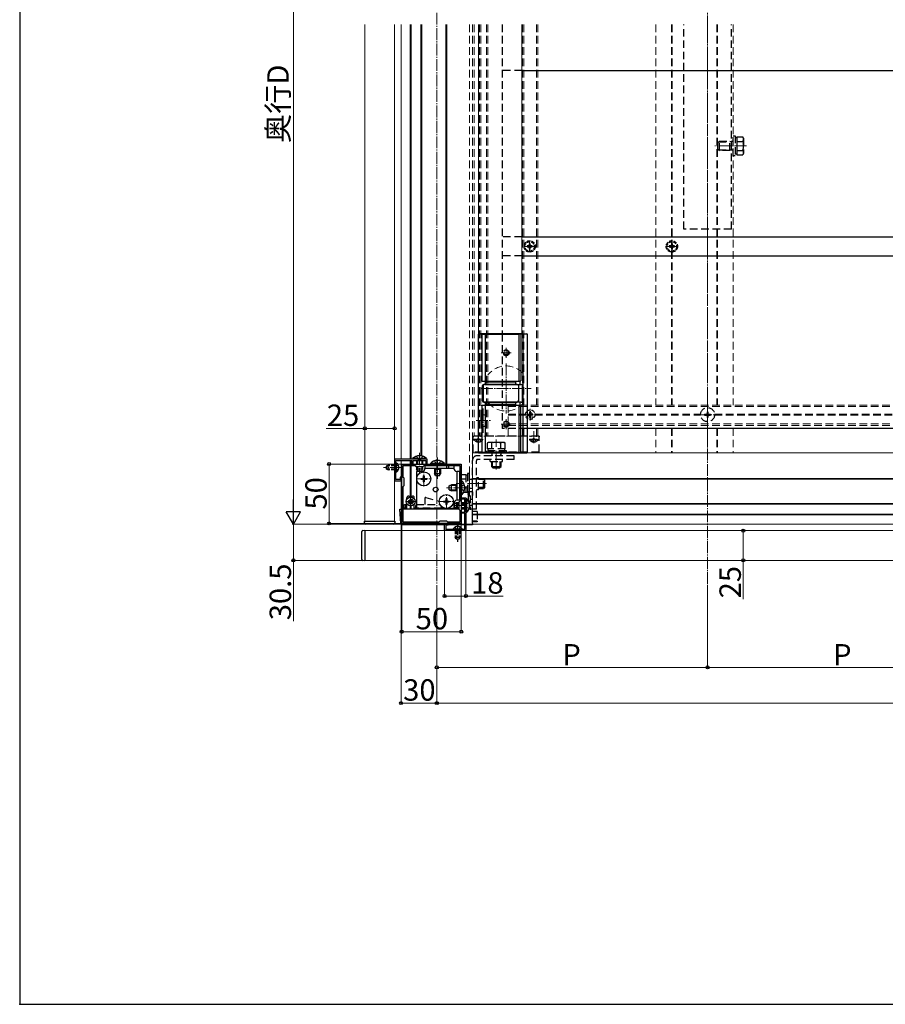
# Model space of a CAD drawing. Extents: x 0 to 2100, y 0 to 3130.
# Drawn here: x 0 to 727, y 0 to 828 of the extents above; entities that cross this region are included whole.
import ezdxf

# ---------------------------------------------------------------- set-up
doc = ezdxf.new("R2010")
doc.units = 0
for name, pattern in [('HIDDEN', [9.525, 6.35, -3.175]), ('YCENTER_1', [13, 10, -1, 1, -1]), ('YHIDDEN_1', [4, 3, -1])]:
    doc.linetypes.add(name, pattern=pattern)
for name, color, linetype, lineweight in [('YKK_11', 7, 'CONTINUOUS', 30), ('YKK_12', 2, 'CONTINUOUS', 13), ('YKK_13', 4, 'CONTINUOUS', 30), ('YKK_D', 6, 'CONTINUOUS', 13), ('YKK_ZWAK', 7, 'CONTINUOUS', 30)]:
    doc.layers.add(name, color=color, linetype=linetype, lineweight=lineweight)
doc.styles.add('text-b', font='txt')

msp = doc.modelspace()

# ---------------------------------------------------------------- linework, layer by layer
at = {"layer": 'YKK_11', "linetype": 'ByBlock', "lineweight": -2, "ltscale": 0.5}
for p, q in [((342.5, 458.29), (315, 458.29)), ((315, 458.29), (315, 440.29)), ((316.1, 451.75), (316.1, 457.19)), ((316.1, 457.19), (329.8, 457.19)), ((329.8, 457.19), (329.8, 454.79)), ((330.6, 454.79), (330.6, 457.19)), ((330.6, 457.19), (335.54, 457.19)), ((335.54, 457.19), (335.73, 457.31)), ((335.73, 457.31), (336.28, 457.31)), ((336.28, 457.31), (336.46, 457.19)), ((336.46, 457.19), (341.4, 457.19)), ((341.4, 457.19), (341.4, 454.79)), ((342.5, 454.79), (342.5, 458.29)), ((315.98, 451.56), (316.1, 451.75)), ((315.98, 451.01), (315.98, 451.56)), ((316.1, 450.83), (315.98, 451.01)), ((316.1, 441.39), (316.1, 450.83)), ((321, 454.29), (371, 454.29)), ((321, 404.29), (321, 454.29)), ((322.2, 443.09), (322.2, 453.09)), ((322.2, 453.09), (332.2, 453.09)), ((329.8, 454.79), (330.6, 454.79)), ((332.2, 453.09), (333, 452.29)), ((333, 452.29), (339, 452.29)), ((339, 452.29), (339.8, 453.09)), ((339.8, 453.09), (369.8, 453.09)), ((341.4, 454.79), (342.5, 454.79)), ((369.8, 453.09), (369.8, 423.09)), ((371, 454.29), (371, 404.29)), ((315, 440.29), (320.5, 440.29)), ((319.7, 441.39), (316.1, 441.39)), ((320.5, 443.29), (319.7, 443.29)), ((319.7, 443.29), (319.7, 441.39)), ((320.5, 440.29), (320.5, 443.29)), ((323, 442.29), (322.2, 443.09)), ((323, 436.29), (323, 442.29)), ((322.2, 435.49), (323, 436.29)), ((322.2, 405.49), (322.2, 435.49)), ((369.8, 423.09), (369, 422.29)), ((369, 422.29), (369, 416.29)), ((371.5, 424.69), (371.5, 425.79)), ((371.5, 425.79), (375, 425.79)), ((373.9, 424.69), (371.5, 424.69)), ((373.9, 419.75), (373.9, 424.69)), ((375, 425.79), (375, 398.29)), ((369, 416.29), (369.8, 415.49)), ((369.8, 415.49), (369.8, 405.49)), ((374.02, 419.56), (373.9, 419.75)), ((373.9, 418.83), (374.02, 419.01)), ((373.9, 413.89), (373.9, 418.83)), ((374.02, 419.01), (374.02, 419.56)), ((353, 406.29), (352.2, 405.49)), ((359, 406.29), (353, 406.29)), ((359.8, 405.49), (359, 406.29)), ((371.5, 413.09), (371.5, 413.89)), ((371.5, 413.89), (373.9, 413.89)), ((373.9, 413.09), (371.5, 413.09)), ((373.9, 399.39), (373.9, 413.09)), ((371, 404.29), (321, 404.29)), ((352.2, 405.49), (322.2, 405.49)), ((357, 398.29), (357, 403.79)), ((357, 403.79), (360, 403.79)), ((375, 398.29), (357, 398.29)), ((360, 402.99), (358.1, 402.99)), ((358.1, 402.99), (358.1, 399.39)), ((358.1, 399.39), (367.54, 399.39)), ((369.8, 405.49), (359.8, 405.49)), ((360, 403.79), (360, 402.99)), ((367.54, 399.39), (367.73, 399.27)), ((367.73, 399.27), (368.28, 399.27)), ((368.28, 399.27), (368.46, 399.39)), ((368.46, 399.39), (373.9, 399.39))]:
    msp.add_line(p, q, dxfattribs=at)
at = {"layer": 'YKK_12', "linetype": 'YCENTER_1'}
for p, q in [((350.5, 1288.79), (350.5, 353.29)), ((578, 353.29), (578, 1288.79)), ((610.7, 721.79), (584.2, 721.79)), ((428.5, 632.29), (428.5, 642.29)), ((548, 632.29), (548, 642.29)), ((423.5, 637.29), (433.5, 637.29)), ((543, 637.29), (553, 637.29)), ((404.45, 547.79), (412.95, 547.79)), ((408.7, 552.04), (408.7, 543.54)), ((408.7, 538.79), (408.7, 496.79)), ((387.7, 517.79), (429.7, 517.79)), ((389.5, 500.97), (389.5, 480.61)), ((578, 489.49), (578, 502.09)), ((383.5, 490.79), (395.5, 490.79)), ((408.7, 492.04), (408.7, 483.54)), ((571.7, 495.79), (584.3, 495.79)), ((385.5, 471.79), (385.5, 481.79)), ((385.5, 472.29), (385.5, 480.79)), ((404.45, 487.79), (412.95, 487.79)), ((432, 471.79), (432, 481.79)), ((432, 472.29), (432, 480.79)), ((336, 463.79), (336, 445.79)), ((400.5, 454.36), (400.5, 465.05)), ((351, 459.79), (351, 441.79)), ((321.1, 451.29), (305.6, 451.29)), ((339.5, 435.49), (339.5, 448.09)), ((333.2, 441.79), (345.8, 441.79)), ((376.5, 434.29), (358.5, 434.29)), ((376.14, 437.79), (387.87, 437.79)), ((324.35, 422.79), (332.65, 422.79)), ((328.5, 418.64), (328.5, 426.94)), ((352.2, 422.79), (364.8, 422.79)), ((358.5, 416.49), (358.5, 429.09)), ((375, 419.29), (362.5, 419.29))]:
    msp.add_line(p, q, dxfattribs=at)
at = {"layer": 'YKK_12'}
for p, q in [((290, 823.77), (290, 406.29)), ((315, 406.29), (315, 823.77)), ((320.5, 823.77), (320.5, 458.29)), ((328.2, 458.29), (328.2, 823.77)), ((328.8, 458.29), (328.8, 823.77)), ((337.2, 461.2), (337.2, 823.77)), ((337.8, 461.09), (337.8, 823.77)), ((358.2, 454.29), (358.2, 823.77)), ((358.8, 454.29), (358.8, 823.77)), ((385.5, 823.77), (385.5, 463.79)), ((422, 823.77), (422, 563.79)), ((380.5, 477.79), (380.5, 403.79)), ((380.5, 463.79), (1685.5, 463.79)), ((320.5, 457.19), (320.5, 416.29)), ((328.2, 454.29), (328.2, 457.19)), ((328.8, 454.29), (328.8, 457.19)), ((328.2, 426.53), (328.2, 453.09)), ((328.8, 426.53), (328.8, 453.09)), ((380.5, 442.09), (790.5, 442.09)), ((380.5, 441.49), (790.5, 441.49)), ((320.5, 416.29), (321, 416.29)), ((322.2, 416.29), (369.03, 416.29)), ((328.2, 416.29), (328.2, 419.05)), ((328.8, 416.29), (328.8, 419.05)), ((371, 416.29), (373.9, 416.29)), ((377.44, 416.29), (380.5, 416.29)), ((380.5, 421.09), (784.2, 421.09)), ((380.5, 420.49), (784.09, 420.49)), ((290, 406.29), (315, 406.29)), ((380.5, 412.09), (787, 412.09)), ((380.5, 411.49), (787, 411.49)), ((1033, 398.29), (290, 398.29)), ((290, 398.29), (290, 373.29)), ((380.5, 403.79), (787, 403.79)), ((290, 373.29), (1033, 373.29))]:
    msp.add_line(p, q, dxfattribs=at)
at = {"layer": 'YKK_12', "linetype": 'HIDDEN'}
for p, q in [((378, 823.77), (378, 416.29)), ((380.5, 823.77), (380.5, 416.29)), ((380.5, 823.77), (380.5, 477.79)), ((382, 823.77), (382, 477.79)), ((386.48, 823.77), (386.48, 477.79)), ((387.6, 823.77), (387.6, 477.79)), ((392.2, 823.77), (392.2, 477.79)), ((393.5, 823.77), (393.5, 477.79)), ((422.5, 823.77), (422.5, 503.79)), ((423.7, 823.77), (423.7, 503.79)), ((434.3, 823.77), (434.3, 503.79)), ((435.5, 823.77), (435.5, 503.79)), ((534.5, 823.77), (534.5, 503.79)), ((547.7, 823.77), (547.7, 503.79)), ((548.3, 823.77), (548.3, 503.79)), ((578, 823.77), (578, 503.79)), ((585.7, 823.77), (585.7, 503.79)), ((586.3, 823.77), (586.3, 503.79)), ((599.5, 823.77), (599.5, 503.79)), ((410.5, 503.79), (410.5, 477.79)), ((410.5, 503.79), (1643, 503.79)), ((410.5, 502.59), (1643, 502.59)), ((429, 490.79), (429, 500.79)), ((387.5, 493.79), (387.5, 487.79)), ((391.5, 493.79), (391.5, 487.79)), ((410.5, 496.09), (425.01, 496.09)), ((410.5, 495.49), (425.01, 495.49)), ((424, 495.79), (434, 495.79)), ((432.99, 496.09), (572.11, 496.09)), ((432.99, 495.49), (572.11, 495.49)), ((583.9, 496.09), (799.61, 496.09)), ((583.9, 495.49), (799.61, 495.49)), ((410.5, 488.19), (1643, 488.19)), ((410.5, 486.79), (1643, 486.79)), ((422.5, 484.29), (422.5, 477.79)), ((423.7, 484.29), (423.7, 477.79)), ((434.3, 484.29), (434.3, 477.79)), ((435.5, 484.29), (435.5, 477.79)), ((534.5, 484.29), (534.5, 463.79)), ((547.7, 484.29), (547.7, 463.79)), ((548.3, 484.29), (548.3, 463.79)), ((578, 484.29), (578, 463.79)), ((585.7, 484.29), (585.7, 463.79)), ((586.3, 484.29), (586.3, 463.79)), ((599.5, 484.29), (599.5, 463.79)), ((380.5, 477.79), (435.5, 477.79)), ((380.5, 477.79), (410.5, 477.79)), ((400.5, 474.99), (400.5, 448.49)), ((385.5, 463.79), (380.5, 463.79)), ((534.5, 463.79), (599.5, 463.79)), ((366.8, 437.79), (393.3, 437.79))]:
    msp.add_line(p, q, dxfattribs=at)
for centre in [(408.7, 547.79), (408.7, 487.79)]:
    msp.add_circle(centre, 2.25, dxfattribs=at)
for centre, radius, start, end in [((408.7, 517.79), 19, 43.42158, 143.1301), ((408.7, 517.79), 19, 216.8699, 316.57842), ((389.5, 493.79), 2, 0, 180), ((389.5, 487.79), 2, 180, 0)]:
    msp.add_arc(centre, radius, start, end, dxfattribs=at)
at = {"layer": 'YKK_13', "linetype": 'HIDDEN'}
for p, q in [((405.5, 823.77), (405.5, 563.79)), ((558, 651.79), (558, 823.77)), ((598, 651.79), (598, 823.77)), ((422, 785.29), (405.5, 785.29)), ((599.5, 713.29), (599.5, 730.29)), ((599.5, 730.29), (601.1, 730.29)), ((601.1, 730.29), (601.1, 713.29)), ((601.1, 728.84), (602.7, 728.84)), ((602.7, 729.29), (607.62, 729.29)), ((602.7, 729.29), (602.7, 714.28)), ((608.2, 728.29), (607.62, 729.29)), ((586.7, 724.59), (587.9, 725.79)), ((586.7, 718.99), (586.7, 724.59)), ((587.25, 725.14), (596.8, 725.14)), ((587.9, 725.79), (596.8, 725.79)), ((587.9, 717.79), (587.9, 725.79)), ((596.8, 717.79), (596.8, 725.79)), ((596.8, 725.79), (597.93, 725.46)), ((597.93, 725.46), (596.8, 725.14)), ((599.5, 725.46), (597.93, 725.46)), ((602.7, 725.79), (602.7, 717.79)), ((602.7, 725.54), (607.62, 725.54)), ((608.2, 728.29), (608.2, 715.29)), ((586.7, 718.99), (587.9, 717.79)), ((587.25, 718.44), (596.8, 718.44)), ((596.8, 717.79), (587.9, 717.79)), ((597.93, 718.11), (596.8, 718.44)), ((597.93, 718.11), (596.8, 717.79)), ((599.5, 718.11), (597.93, 718.11)), ((601.1, 713.29), (599.5, 713.29)), ((602.7, 714.74), (601.1, 714.74)), ((602.7, 718.04), (607.62, 718.04)), ((602.7, 714.28), (607.62, 714.28)), ((608.2, 715.29), (607.62, 714.28)), ((598, 651.79), (558, 651.79)), ((422, 645.29), (405.5, 645.29)), ((422, 629.29), (405.5, 629.29)), ((405.5, 563.79), (405.5, 484.29)), ((577.65, 498.29), (578.35, 498.29)), ((577.65, 498.29), (577.65, 496.64)), ((578.35, 498.29), (578.35, 496.64)), ((575.5, 496.14), (575.5, 495.44)), ((575.5, 496.14), (577.15, 496.14)), ((575.5, 495.44), (577.15, 495.44)), ((577.65, 494.94), (577.65, 493.29)), ((577.65, 493.29), (578.35, 493.29)), ((578.35, 494.94), (578.35, 493.29)), ((578.85, 496.14), (580.5, 496.14)), ((578.85, 495.44), (580.5, 495.44)), ((580.5, 496.14), (580.5, 495.44)), ((426.5, 484.29), (405.5, 484.29)), ((436.5, 477.79), (381, 477.79)), ((381, 464.29), (381, 477.29)), ((381.91, 475.29), (389.1, 475.29)), ((383.45, 473.32), (384.36, 475.14)), ((385.5, 475.75), (384.36, 475.14)), ((385.93, 473.69), (385.08, 473.69)), ((385.08, 472.81), (385.08, 473.69)), ((385.5, 475.75), (386.65, 475.14)), ((385.93, 472.81), (385.93, 473.69)), ((387.55, 473.32), (386.65, 475.14)), ((394, 472.49), (393, 471.91)), ((393, 466.99), (393, 471.91)), ((407, 472.49), (394, 472.49)), ((396.75, 466.99), (396.75, 471.91)), ((404.26, 466.99), (404.26, 471.91)), ((407, 472.49), (408.01, 471.91)), ((408.01, 466.99), (408.01, 471.91)), ((428.41, 475.29), (435.6, 475.29)), ((429.95, 473.32), (430.86, 475.14)), ((432, 475.75), (430.86, 475.14)), ((432.43, 473.69), (431.58, 473.69)), ((431.58, 472.81), (431.58, 473.69)), ((432, 475.75), (433.15, 475.14)), ((432.43, 472.81), (432.43, 473.69)), ((434.05, 473.32), (433.15, 475.14)), ((436.5, 464.29), (436.5, 477.29)), ((436.5, 464.29), (381, 464.29)), ((409, 465.39), (392, 465.39)), ((392, 465.39), (392, 463.79)), ((392, 463.79), (409, 463.79)), ((408.01, 466.99), (393, 466.99)), ((393.45, 466.99), (393.45, 465.39)), ((396.83, 463.79), (396.83, 462.21)), ((404.18, 463.79), (404.18, 462.21)), ((407.55, 465.39), (407.55, 466.99)), ((409, 463.79), (409, 465.39)), ((380.5, 416.29), (380.5, 457.39)), ((383.7, 416.29), (383.7, 457.09)), ((415.5, 461.29), (384.4, 461.29)), ((415.5, 458.09), (384.7, 458.09)), ((395.3, 456.29), (395.3, 458.09)), ((395.3, 456.29), (405.7, 456.29)), ((396.5, 456.29), (396.5, 452.19)), ((396.83, 462.21), (396.56, 461.29)), ((396.83, 462.21), (397.09, 461.29)), ((397.15, 451.54), (397.15, 456.29)), ((403.85, 451.54), (403.85, 456.29)), ((404.18, 462.21), (403.91, 461.29)), ((404.44, 461.29), (404.18, 462.21)), ((404.5, 452.19), (404.5, 456.29)), ((405.7, 456.29), (405.7, 458.09)), ((415.5, 458.09), (415.5, 461.29)), ((396.5, 452.19), (404.5, 452.19)), ((397.7, 450.99), (396.5, 452.19)), ((397.7, 450.99), (403.3, 450.99)), ((403.3, 450.99), (404.5, 452.19)), ((374.8, 445.29), (371, 445.29)), ((374.8, 441.54), (371, 441.54)), ((374.8, 445.29), (374.8, 430.28)), ((376.4, 444.84), (374.8, 444.84)), ((378, 446.29), (376.4, 446.29)), ((376.4, 446.29), (376.4, 429.29)), ((378, 430.79), (378, 446.29)), ((378, 441.46), (379.58, 441.46)), ((380.5, 441.73), (379.58, 441.46)), ((379.58, 441.46), (380.5, 441.2)), ((383.7, 442.99), (385.5, 442.99)), ((385.5, 432.59), (385.5, 442.99)), ((389.6, 441.79), (385.5, 441.79)), ((390.25, 441.14), (385.5, 441.14)), ((389.6, 433.79), (389.6, 441.79)), ((390.8, 440.59), (389.6, 441.79)), ((390.8, 434.99), (390.8, 440.59)), ((374.8, 434.04), (374, 434.04)), ((374.8, 430.74), (376.4, 430.74)), ((377, 427.79), (377, 430.79)), ((380.5, 430.79), (377, 430.79)), ((378, 434.11), (379.58, 434.11)), ((379.58, 434.11), (380.5, 434.38)), ((379.58, 434.11), (380.5, 433.85)), ((380.5, 430.79), (380.5, 427.79)), ((385.5, 432.59), (383.7, 432.59)), ((390.25, 434.44), (385.5, 434.44)), ((385.5, 433.79), (389.6, 433.79)), ((390.8, 434.99), (389.6, 433.79)), ((325.4, 424.9), (325.4, 425.89)), ((326.9, 427.39), (330.1, 427.39)), ((331.6, 424.9), (331.6, 425.89)), ((340.5, 425.64), (340.5, 420.29)), ((341.13, 426.12), (352.61, 423.04)), ((374.8, 430.28), (372.96, 430.28)), ((376.4, 429.29), (377, 429.29)), ((377, 423.22), (377, 427.79)), ((378.5, 427.79), (378.5, 417.29)), ((378.5, 424.79), (380.5, 424.79)), ((380.5, 424.79), (380.5, 427.79)), ((322.8, 417.29), (323.3, 420.29)), ((324.3, 417.29), (322.8, 417.29)), ((322.8, 417.29), (322.8, 416.29)), ((323.3, 420.29), (324.3, 420.29)), ((324.3, 420.29), (324.3, 417.29)), ((324.3, 420.29), (324.8, 420.29)), ((324.3, 417.29), (324.3, 416.29)), ((324.8, 416.29), (324.8, 420.29)), ((325.4, 416.29), (325.4, 420.68)), ((331.6, 416.29), (331.6, 420.68)), ((332.7, 417.29), (333.2, 420.29)), ((354.5, 417.29), (332.7, 417.29)), ((332.7, 416.29), (332.7, 417.29)), ((333.2, 420.29), (353.16, 420.29)), ((354.5, 417.29), (354.5, 418.45)), ((354.5, 417.29), (354.5, 416.29)), ((355.5, 417.71), (355.5, 416.29)), ((367.5, 420.29), (369, 420.29)), ((367.5, 420.29), (367.5, 417.29)), ((369, 417.29), (367.5, 417.29)), ((367.5, 416.29), (367.5, 417.29)), ((371, 420.29), (373.9, 420.29)), ((378.5, 417.29), (377.76, 417.29)), ((377.94, 420.29), (378, 420.29)), ((378.5, 417.29), (378, 420.29)), ((378.5, 416.29), (378.5, 417.29)), ((383.7, 416.29), (380.5, 416.29)), ((384.5, 414.29), (380.5, 414.29)), ((384.5, 414.29), (384.5, 406.29)), ((384.5, 406.29), (380.5, 406.29)), ((384.5, 405.79), (380.5, 405.79)), ((384.5, 406.29), (384.5, 405.79))]:
    msp.add_line(p, q, dxfattribs=at)
at = {"layer": 'YKK_13'}
for p, q in [((422, 785.29), (1644, 785.29)), ((422, 645.29), (1644, 645.29)), ((422, 629.29), (1644, 629.29)), ((422.5, 563.79), (385.5, 563.79)), ((385.5, 464.09), (385.5, 563.49)), ((385.8, 563.79), (426.2, 563.79)), ((388.5, 523.79), (388.5, 563.79)), ((388.5, 563.49), (419.5, 563.49)), ((391, 563.79), (391, 524.29)), ((421, 563.49), (391, 563.49)), ((419.5, 563.79), (419.5, 523.79)), ((421, 563.79), (421, 524.29)), ((423, 464.29), (423, 563.29)), ((426.5, 563.49), (426.5, 464.09)), ((419.5, 523.79), (388.5, 523.79)), ((391, 524.29), (391.5, 524.29)), ((391, 523.79), (391, 521.29)), ((391, 523.29), (417, 523.29)), ((391.5, 524.29), (391.5, 521.29)), ((420.5, 523.79), (391.5, 523.79)), ((417, 521.29), (417, 523.79)), ((420.5, 521.29), (420.5, 524.29)), ((420.5, 524.29), (421, 524.29)), ((389, 507.29), (389, 520.29)), ((389.5, 520.29), (389.5, 507.29)), ((418, 521.29), (390, 521.29)), ((390.52, 521.29), (391.36, 521.29)), ((391.36, 521.29), (392.83, 521.29)), ((392.83, 521.29), (419.17, 521.29)), ((419, 520.29), (419, 507.29)), ((419.17, 521.29), (420.65, 521.29)), ((420.65, 521.29), (421.49, 521.29)), ((422.5, 507.29), (422.5, 520.29)), ((390, 506.29), (418, 506.29)), ((391.36, 506.29), (390.52, 506.29)), ((391, 506.29), (391, 503.79)), ((392.83, 506.29), (391.36, 506.29)), ((391.5, 506.29), (391.5, 503.29)), ((419.17, 506.29), (392.83, 506.29)), ((417, 503.79), (417, 506.29)), ((420.65, 506.29), (419.17, 506.29)), ((420.5, 503.29), (420.5, 506.29)), ((421.49, 506.29), (420.65, 506.29)), ((388.5, 463.79), (388.5, 503.79)), ((388.5, 503.79), (392, 503.79)), ((417, 504.29), (391, 504.29)), ((391.5, 503.29), (391, 503.29)), ((391, 503.29), (391, 463.79)), ((391.5, 503.79), (420.5, 503.79)), ((392, 503.79), (416, 503.79)), ((416, 503.79), (419.5, 503.79)), ((419.5, 503.79), (419.5, 463.79)), ((421, 503.29), (420.5, 503.29)), ((421, 463.79), (421, 503.29)), ((1643, 484.29), (426.5, 484.29)), ((381, 477.79), (381, 477.29)), ((436.5, 477.79), (436.5, 477.29)), ((385.5, 463.79), (422.5, 463.79)), ((385.8, 463.79), (426.2, 463.79)), ((419.5, 464.09), (388.5, 464.09)), ((391, 464.09), (421, 464.09)), ((341.9, 458.8), (330.1, 458.8)), ((330.1, 458.8), (330.1, 458.29)), ((341.9, 458.29), (330.1, 458.29)), ((333.5, 457.19), (333.5, 454.29)), ((334.16, 457.19), (334.16, 454.29)), ((337.85, 457.19), (337.85, 454.29)), ((338.5, 457.19), (338.5, 454.29)), ((341.9, 458.8), (341.9, 458.29)), ((316.61, 455.04), (316.1, 455.04)), ((316.1, 447.54), (316.1, 455.04)), ((316.61, 447.54), (316.1, 447.54)), ((316.61, 447.54), (316.61, 455.04)), ((333.5, 452.29), (333.5, 449.99)), ((338.5, 449.99), (333.5, 449.99)), ((334.3, 448.29), (333.5, 449.99)), ((333.5, 448.09), (333.5, 416.79)), ((338, 448.09), (333.5, 448.09)), ((334.16, 452.29), (334.16, 448.6)), ((337.7, 448.29), (334.3, 448.29)), ((337.7, 448.29), (338.5, 449.99)), ((337.85, 452.29), (337.85, 448.6)), ((338.5, 452.29), (338.5, 449.99)), ((340.5, 453.09), (364.8, 453.09)), ((340.5, 453.09), (340.5, 450.59)), ((364.8, 450.59), (340.5, 450.59)), ((356.9, 454.8), (345.1, 454.8)), ((345.1, 454.8), (345.1, 454.29)), ((356.9, 454.29), (345.1, 454.29)), ((348.5, 450.59), (348.5, 445.99)), ((349.16, 450.59), (349.16, 444.6)), ((352.85, 450.59), (352.85, 444.6)), ((353.5, 450.59), (353.5, 445.99)), ((356.9, 454.8), (356.9, 454.29)), ((358.64, 453.09), (358.64, 450.59)), ((360.37, 453.09), (360.37, 450.59)), ((364.8, 453.09), (364.8, 450.59)), ((367.3, 448.09), (367.3, 423.79)), ((369.8, 448.09), (367.3, 448.09)), ((369.8, 423.79), (369.8, 448.09)), ((337, 442.14), (337, 441.44)), ((337, 442.14), (338.65, 442.14)), ((337, 441.44), (338.65, 441.44)), ((339.15, 444.29), (339.85, 444.29)), ((339.15, 444.29), (339.15, 442.64)), ((339.15, 440.94), (339.15, 439.29)), ((339.15, 439.29), (339.85, 439.29)), ((339.85, 444.29), (339.85, 442.64)), ((339.85, 440.94), (339.85, 439.29)), ((340.35, 442.14), (342, 442.14)), ((340.35, 441.44), (342, 441.44)), ((342, 442.14), (342, 441.44)), ((353.5, 445.99), (348.5, 445.99)), ((349.3, 444.29), (348.5, 445.99)), ((352.7, 444.29), (349.3, 444.29)), ((352.7, 444.29), (353.5, 445.99)), ((371.51, 440.19), (371, 440.19)), ((371, 428.39), (371, 440.19)), ((371.51, 428.39), (371.51, 440.19)), ((361, 435.99), (362.7, 436.79)), ((361, 432.59), (361, 435.99)), ((361, 432.59), (362.7, 431.79)), ((367.3, 436.13), (361.31, 436.13)), ((367.3, 432.44), (361.31, 432.44)), ((362.7, 431.79), (362.7, 436.79)), ((367.3, 436.79), (362.7, 436.79)), ((367.3, 431.79), (362.7, 431.79)), ((326.45, 423.14), (326.45, 422.44)), ((326.45, 423.14), (327.65, 423.14)), ((326.45, 422.44), (327.65, 422.44)), ((328.15, 424.84), (328.85, 424.84)), ((328.15, 424.84), (328.15, 423.64)), ((328.85, 424.84), (328.85, 423.64)), ((329.35, 423.14), (330.55, 423.14)), ((329.35, 422.44), (330.55, 422.44)), ((330.55, 423.14), (330.55, 422.44)), ((356, 423.14), (356, 422.44)), ((356, 423.14), (357.65, 423.14)), ((356, 422.44), (357.65, 422.44)), ((358.15, 425.29), (358.85, 425.29)), ((358.15, 425.29), (358.15, 423.64)), ((358.85, 425.29), (358.85, 423.64)), ((359.35, 423.14), (361, 423.14)), ((359.35, 422.44), (361, 422.44)), ((361, 423.14), (361, 422.44)), ((369.8, 423.79), (367.3, 423.79)), ((371.51, 428.39), (371, 428.39)), ((375.51, 425.19), (375, 425.19)), ((375, 425.19), (375, 413.39)), ((375.51, 425.19), (375.51, 413.39)), ((320.24, 404.23), (319.5, 416.29)), ((319.5, 416.29), (320.5, 416.29)), ((321, 416.29), (320.5, 416.29)), ((369.03, 416.29), (322.2, 416.29)), ((328.15, 421.94), (328.15, 420.74)), ((328.15, 420.74), (328.85, 420.74)), ((328.85, 421.94), (328.85, 420.74)), ((338.64, 416.79), (333.5, 416.79)), ((358.64, 416.79), (340.37, 416.79)), ((358.15, 421.94), (358.15, 420.29)), ((358.15, 420.29), (358.85, 420.29)), ((358.85, 421.94), (358.85, 420.29)), ((364.8, 416.79), (360.37, 416.79)), ((364.8, 421.29), (364.8, 416.79)), ((365, 420.99), (366.7, 421.79)), ((365, 420.99), (365, 417.59)), ((365, 417.59), (366.7, 416.79)), ((369, 421.13), (365.31, 421.13)), ((369, 417.44), (365.31, 417.44)), ((369, 421.79), (366.7, 421.79)), ((366.7, 421.79), (366.7, 416.79)), ((369, 416.79), (366.7, 416.79)), ((373.9, 421.79), (371, 421.79)), ((373.9, 421.13), (371, 421.13)), ((373.9, 417.44), (371, 417.44)), ((373.9, 416.79), (371, 416.79)), ((373.9, 416.29), (371, 416.29)), ((380.5, 416.29), (377.44, 416.29)), ((380.5, 404.29), (380.5, 416.29)), ((289.7, 406.29), (315.3, 406.29)), ((289.8, 404.73), (289.7, 406.29)), ((315.3, 406.29), (315.21, 404.73)), ((375.51, 413.39), (375, 413.39)), ((287.5, 397.2), (287.5, 397.49)), ((288.44, 398.49), (290, 398.59)), ((290, 398.59), (290, 372.99)), ((291.1, 403.79), (290.8, 403.79)), ((313.91, 403.79), (291.1, 403.79)), ((314.21, 403.79), (313.91, 403.79)), ((357, 403.29), (321.24, 403.29)), ((380.5, 403.29), (360, 403.29)), ((364.25, 399.9), (364.25, 399.39)), ((364.25, 399.9), (371.75, 399.9)), ((364.25, 399.39), (371.75, 399.39)), ((371.75, 399.9), (371.75, 399.39)), ((380.5, 404.29), (380.5, 403.29)), ((287.5, 374.38), (287.5, 397.2)), ((287.5, 374.08), (287.5, 374.38)), ((290, 372.99), (288.44, 373.08))]:
    msp.add_line(p, q, dxfattribs=at)
at = {"layer": 'YKK_13', "linetype": 'YHIDDEN_1'}
for p, q in [((426.3, 637.73), (426.3, 636.85)), ((427.18, 637.73), (426.3, 637.73)), ((428.94, 639.49), (428.06, 639.49)), ((428.06, 639.49), (428.06, 638.61)), ((428.94, 638.61), (428.94, 639.49)), ((430.7, 637.73), (429.82, 637.73)), ((430.7, 636.85), (430.7, 637.73)), ((545.8, 637.73), (545.8, 636.85)), ((546.68, 637.73), (545.8, 637.73)), ((548.44, 639.49), (547.56, 639.49)), ((547.56, 639.49), (547.56, 638.61)), ((548.44, 638.61), (548.44, 639.49)), ((550.2, 637.73), (549.32, 637.73)), ((550.2, 636.85), (550.2, 637.73)), ((426.3, 636.85), (427.18, 636.85)), ((428.06, 635.97), (428.06, 635.09)), ((428.06, 635.09), (428.94, 635.09)), ((428.94, 635.09), (428.94, 635.97)), ((429.82, 636.85), (430.7, 636.85)), ((545.8, 636.85), (546.68, 636.85)), ((547.56, 635.97), (547.56, 635.09)), ((547.56, 635.09), (548.44, 635.09)), ((548.44, 635.09), (548.44, 635.97)), ((549.32, 636.85), (550.2, 636.85)), ((428.48, 496.93), (428.38, 496.41)), ((428.5, 498.03), (428.48, 496.93)), ((429.5, 498.03), (429.52, 496.93)), ((429.52, 496.93), (429.62, 496.41)), ((426.76, 496.29), (427.87, 496.31)), ((426.76, 495.29), (427.87, 495.27)), ((427.87, 496.31), (428.38, 496.41)), ((427.87, 495.27), (428.38, 495.17)), ((428.48, 494.65), (428.38, 495.17)), ((428.5, 493.54), (428.48, 494.65)), ((429.5, 493.54), (429.52, 494.65)), ((429.52, 494.65), (429.62, 495.17)), ((430.14, 496.31), (429.62, 496.41)), ((430.14, 495.27), (429.62, 495.17)), ((431.25, 496.29), (430.14, 496.31)), ((431.25, 495.29), (430.14, 495.27)), ((387.75, 477.29), (387.75, 477.79)), ((429.75, 477.29), (429.75, 477.79)), ((434.25, 477.29), (434.25, 477.79)), ((333.5, 460.9), (334.86, 458.12)), ((334.86, 458.12), (336, 457.51)), ((337.15, 458.12), (336, 457.51)), ((338.5, 460.9), (337.15, 458.12)), ((348.5, 456.9), (349.86, 454.12)), ((353.5, 456.9), (352.15, 454.12)), ((308.1, 452.59), (309.5, 453.29)), ((308.1, 449.99), (308.1, 452.59)), ((308.1, 449.99), (309.5, 449.29)), ((315, 452.63), (308.19, 452.63)), ((315, 449.94), (308.19, 449.94)), ((309.5, 449.29), (309.5, 453.29)), ((315, 453.29), (309.5, 453.29)), ((315, 449.29), (309.5, 449.29)), ((316.26, 452.43), (315.65, 451.29)), ((316.26, 450.14), (315.65, 451.29)), ((318.11, 453.34), (316.26, 452.43)), ((318.11, 449.24), (316.26, 450.14)), ((349.86, 454.12), (351, 453.51)), ((352.15, 454.12), (351, 453.51)), ((370.84, 435.43), (370.23, 434.29)), ((370.84, 433.14), (370.23, 434.29)), ((373.61, 436.79), (370.84, 435.43)), ((373.61, 431.79), (370.84, 433.14)), ((374.84, 420.43), (374.23, 419.29)), ((374.84, 418.14), (374.23, 419.29)), ((377.61, 421.79), (374.84, 420.43)), ((377.61, 416.79), (374.84, 418.14)), ((365.95, 401.4), (366.86, 399.54)), ((366, 398.29), (366, 392.79)), ((366.66, 398.29), (366.66, 391.48)), ((366.86, 399.54), (368, 398.93)), ((369.15, 399.54), (368, 398.93)), ((370.05, 401.4), (369.15, 399.54)), ((369.35, 398.29), (369.35, 391.48)), ((370, 398.29), (370, 392.79)), ((366, 392.79), (370, 392.79)), ((366.7, 391.39), (366, 392.79)), ((366.7, 391.39), (369.3, 391.39)), ((369.3, 391.39), (370, 392.79))]:
    msp.add_line(p, q, dxfattribs=at)
at = {"layer": 'YKK_13', "linetype": 'YCENTER_1'}
for p, q in [((380.5, 419.29), (378, 419.29)), ((368, 404.39), (368, 388.89))]:
    msp.add_line(p, q, dxfattribs=at)
at = {"layer": 'YKK_13', "linetype": 'YHIDDEN_1'}
for centre, radius in [((428.5, 637.29), 4.75), ((428.5, 637.29), 4), ((548, 637.29), 4.75), ((548, 637.29), 4), ((429, 495.79), 4), ((431.12, 493.67), 0.3)]:
    msp.add_circle(centre, radius, dxfattribs=at)
at = {"layer": 'YKK_13', "linetype": 'HIDDEN'}
for centre, radius in [((408.7, 547.79), 2.5), ((408.7, 547.79), 1.7), ((578, 495.79), 5.9), ((408.7, 487.79), 2.5), ((408.7, 487.79), 1.7), ((328.5, 422.79), 2.1), ((328.5, 422.79), 1.6)]:
    msp.add_circle(centre, radius, dxfattribs=at)
at = {"layer": 'YKK_13'}
for centre, radius in [((339.5, 441.79), 5.9), ((349.5, 432.79), 2), ((328.5, 422.79), 3.75), ((358.5, 422.79), 5.9)]:
    msp.add_circle(centre, radius, dxfattribs=at)
at = {"layer": 'YKK_13', "linetype": 'HIDDEN'}
for centre, radius, start, end in [((604.88, 727.42), 3.32, 325.61575, 34.38425), ((595.78, 721.79), 12.42, 342.41205, 17.58795), ((604.88, 716.16), 3.32, 325.61575, 34.38425), ((577.15, 496.64), 0.5, 270, 0), ((577.15, 494.94), 0.5, 0, 90), ((578.85, 496.64), 0.5, 180, 270), ((578.85, 494.94), 0.5, 90, 180), ((381.91, 475.13), 0.154, 90, 207.28096), ((385.5, 476.99), 4.2, 207.28096, 264.19227), ((385.5, 476.99), 4.2, 275.80773, 332.71904), ((389.1, 475.13), 0.154, 332.71904, 90), ((394.87, 469.17), 3.32, 55.61575, 124.38425), ((400.5, 460.07), 12.42, 72.41205, 107.58795), ((406.13, 469.17), 3.32, 55.61575, 124.38425), ((428.41, 475.13), 0.154, 90, 207.28096), ((432, 476.99), 4.2, 207.28096, 264.19227), ((432, 476.99), 4.2, 275.80773, 332.71904), ((435.6, 475.13), 0.154, 332.71904, 90), ((384.4, 457.39), 3.9, 90, 180), ((384.7, 457.09), 1, 90, 180), ((326.9, 425.89), 1.5, 90, 180), ((330.1, 425.89), 1.5, 0, 90), ((341, 425.64), 0.5, 75, 180), ((379, 416.79), 0.5, 180, 270)]:
    msp.add_arc(centre, radius, start, end, dxfattribs=at)
at = {"layer": 'YKK_13', "linetype": 'YHIDDEN_1'}
for centre, radius, start, end in [((427.18, 638.61), 0.88, 270, 0), ((429.82, 638.61), 0.88, 180, 270), ((546.68, 638.61), 0.88, 270, 0), ((549.32, 638.61), 0.88, 180, 270), ((427.18, 635.97), 0.88, 0, 90), ((429.82, 635.97), 0.88, 90, 180), ((546.68, 635.97), 0.88, 0, 90), ((549.32, 635.97), 0.88, 90, 180), ((429, 495.79), 2.3, 77.44414, 102.55586), ((429, 495.79), 2.3, 167.44414, 192.55586), ((429, 495.79), 2.3, 257.44414, 282.55586), ((429, 495.79), 2.3, 347.44414, 12.55586)]:
    msp.add_arc(centre, radius, start, end, dxfattribs=at)
at = {"layer": 'YKK_13'}
for centre, radius, start, end in [((385.8, 563.49), 0.3, 90, 180), ((422.5, 563.29), 0.5, 0, 90), ((426.2, 563.49), 0.3, 0, 90), ((390, 520.29), 1, 90, 180), ((418, 520.29), 1, 0, 90), ((390, 507.29), 1, 180, 270), ((418, 507.29), 1, 270, 0), ((385.8, 464.09), 0.3, 180, 270), ((422.5, 464.29), 0.5, 270, 0), ((426.2, 464.09), 0.3, 270, 0), ((336, 453.06), 8.23, 44.2189, 135.7811), ((351, 449.06), 8.23, 44.2189, 135.7811), ((314.08, 451.29), 4.53, 304.06671, 55.93329), ((338, 450.59), 2.5, 270, 0), ((351, 452.09), 2.5, 216.8699, 323.1301), ((367.3, 450.59), 2.5, 180, 270), ((338.65, 442.64), 0.5, 270, 0), ((338.65, 440.94), 0.5, 0, 90), ((340.35, 442.64), 0.5, 180, 270), ((340.35, 440.94), 0.5, 90, 180), ((365.77, 434.29), 8.23, 314.2189, 45.7811), ((368.8, 434.29), 2.5, 126.8699, 233.1301), ((327.65, 423.64), 0.5, 270, 0), ((327.65, 421.94), 0.5, 0, 90), ((329.35, 423.64), 0.5, 180, 270), ((329.35, 421.94), 0.5, 90, 180), ((357.65, 423.64), 0.5, 270, 0), ((357.65, 421.94), 0.5, 0, 90), ((359.35, 423.64), 0.5, 180, 270), ((359.35, 421.94), 0.5, 90, 180), ((367.3, 421.29), 2.5, 90, 180), ((369.77, 419.29), 8.23, 314.2189, 45.7811), ((339.5, 416.29), 1, 30, 150), ((359.5, 416.29), 1, 142.88043, 150), ((359.5, 416.29), 1, 30, 54.61189), ((288.5, 397.49), 1, 93.5, 180), ((290.8, 404.79), 1, 183.5, 270), ((314.21, 404.79), 1, 270, 356.5), ((321.24, 404.29), 1, 183.5, 270), ((368, 397.36), 4.53, 34.06671, 145.93329), ((288.5, 374.08), 1, 180, 266.5)]:
    msp.add_arc(centre, radius, start, end, dxfattribs=at)
for centre, start_param, end_param in [((390.52, 520.29), 4.712389, 6.283185), ((421.49, 520.29), 3.141593, 4.712389), ((390.52, 507.29), 0, 1.570796), ((421.49, 507.29), 1.570796, 3.141593)]:
    msp.add_ellipse(centre, major_axis=(-1.02, 0), ratio=0.984808, start_param=start_param, end_param=end_param, dxfattribs=at)
at = {"layer": 'YKK_D'}
for p, q in [((230, 1101.79), (230, 415.79)), ((290, 484.29), (257.38, 484.29)), ((315, 484.29), (290, 484.29)), ((321, 454.29), (259, 454.29)), ((260, 404.29), (260, 454.29)), ((320.5, 415.29), (320.5, 252.29)), ((379.5, 403.79), (229, 403.79)), ((320, 403.79), (229, 403.79)), ((230, 403.79), (230, 373.29)), ((321, 404.29), (259, 404.29)), ((321, 404.29), (321, 312.29)), ((357, 397.79), (357, 342.29)), ((371, 404.29), (371, 312.29)), ((375, 397.79), (375, 342.29)), ((579, 398.29), (609, 398.29)), ((608, 398.29), (608, 373.29)), ((289, 373.29), (229, 373.29)), ((230, 373.29), (230, 322.26)), ((579, 373.29), (609, 373.29)), ((608, 373.29), (608, 340.67)), ((350.5, 352.29), (350.5, 252.29)), ((350.5, 352.29), (350.5, 282.29)), ((350.5, 352.29), (350.5, 252.29)), ((578, 352.29), (578, 282.29)), ((578, 352.29), (578, 282.29)), ((357, 343.29), (375, 343.29)), ((375, 343.29), (406.3, 343.29)), ((321, 313.29), (371, 313.29)), ((350.5, 283.29), (578, 283.29)), ((578, 283.29), (805.5, 283.29)), ((320.5, 253.29), (350.5, 253.29)), ((350.5, 253.29), (1715.5, 253.29))]:
    msp.add_line(p, q, dxfattribs=at)
at = {"layer": 'YKK_D', "lineweight": -2}
for p, q in [((230, 403.79), (230, 424.57)), ((230, 403.79), (224, 414.18)), ((236, 414.18), (224, 414.18)), ((230, 403.79), (236, 414.18))]:
    msp.add_line(p, q, dxfattribs=at)
at = {"layer": 'YKK_D', "linetype": 'ByBlock', "lineweight": -2}
for centre in [(290, 484.29), (315, 484.29), (260, 454.29), (260, 404.29), (608, 398.29), (230, 373.29), (608, 373.29), (357, 343.29), (375, 343.29), (321, 313.29), (371, 313.29), (350.5, 283.29), (578, 283.29), (578, 283.29), (320.5, 253.29), (350.5, 253.29), (350.5, 253.29)]:
    msp.add_circle(centre, 1.27, dxfattribs=at)
at = {"layer": 'YKK_ZWAK'}
for p, q in [((0, 3060), (0, 0)), ((0, 0), (2100, 0))]:
    msp.add_line(p, q, dxfattribs=at)
msp.add_point((0, 0), dxfattribs=at)

# ---------------------------------------------------------------- texts
at = {"layer": 'YKK_D', "style": 'text-b'}
for s, p in [('奥行D', (226.05, 724.17)), ('50', (258, 415.99)), ('30.5', (228, 322.93)), ('25', (606, 341.34))]:
    msp.add_text(s, height=18, rotation=90, dxfattribs=at).set_placement(p)
for s, p in [('25', (258.05, 486.29)), ('18', (379.34, 345.29)), ('50', (332.71, 315.29)), ('P', (455.97, 284.89)), ('P', (683.47, 284.89)), ('30', (322.21, 255.29))]:
    msp.add_text(s, height=18, dxfattribs=at).set_placement(p)

doc.saveas('drawing.dxf')
